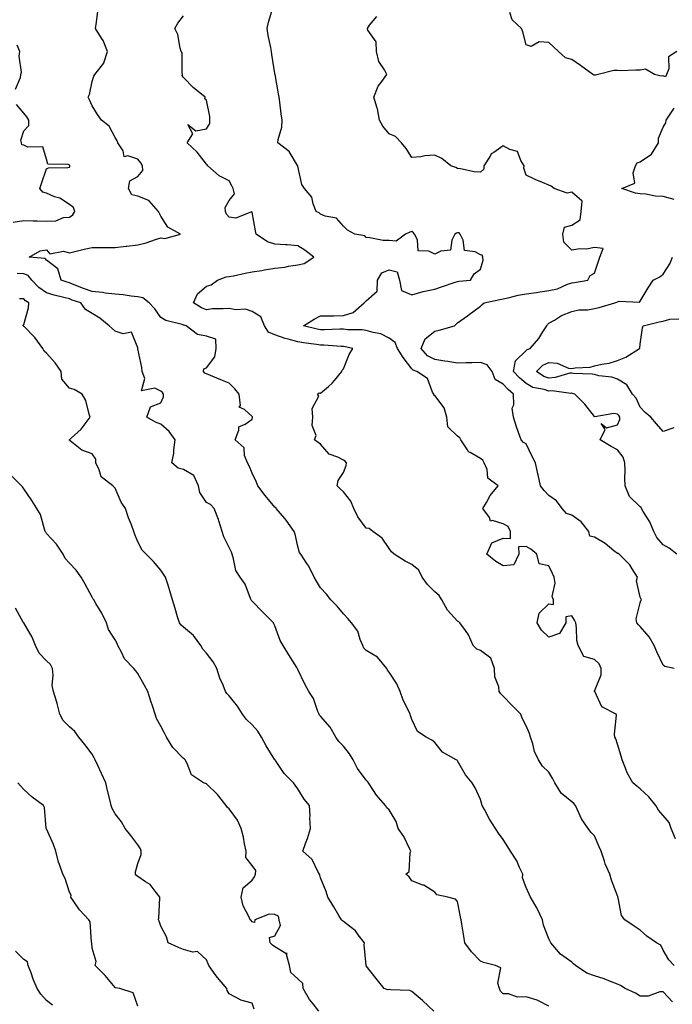
# Model space of a CAD drawing. Units: inches. Extents: x 1042403 to 1043728, y 7205498 to 7208138.
# Drawn here: x 1042946 to 1043232, y 7206405 to 7206836 of the extents above; entities that cross this region are included whole.
import ezdxf

# ---------------------------------------------------------------- set-up
doc = ezdxf.new("R2010")
doc.units = ezdxf.units.IN
doc.header["$MEASUREMENT"] = 0
doc.layers.add('Contour_10427205', color=7, linetype='Continuous', true_color=0x988bd7)

msp = doc.modelspace()

# ---------------------------------------------------------------- linework, layer by layer
at = {"layer": 'Contour_10427205'}
for points in [[(1043232.17, 7206406.04, 2962), (1043228.05, 7206410.49, 2962), (1043226.62, 7206410.49, 2962), (1043221.49, 7206408.48, 2962), (1043218.05, 7206408.48, 2962), (1043215.94, 7206409.81, 2962), (1043211.43, 7206411.92, 2962), (1043209.34, 7206413.21, 2962), (1043208.05, 7206413.85, 2962), (1043205, 7206414.97, 2962), (1043202.27, 7206416.14, 2962), (1043198.05, 7206417.41, 2962), (1043194.71, 7206418.58, 2962), (1043189.63, 7206421.92, 2962), (1043188.81, 7206422.68, 2962), (1043188.05, 7206423.42, 2962), (1043183.09, 7206426.96, 2962), (1043178.89, 7206431.92, 2962), (1043178.58, 7206432.45, 2962), (1043178.05, 7206433.56, 2962), (1043175.71, 7206439.58, 2962), (1043175.3, 7206441.92, 2962), (1043172.97, 7206446.84, 2962), (1043172.72, 7206447.25, 2962), (1043170.02, 7206451.92, 2962), (1043169.34, 7206453.21, 2962), (1043168.05, 7206456.08, 2962), (1043166.51, 7206460.38, 2962), (1043166.57, 7206461.92, 2962), (1043165.18, 7206464.79, 2962), (1043163.95, 7206467.82, 2962), (1043161.21, 7206471.92, 2962), (1043160.02, 7206473.89, 2962), (1043158.05, 7206477.12, 2962), (1043155.94, 7206479.81, 2962), (1043154.67, 7206481.92, 2962), (1043152.05, 7206485.92, 2962), (1043149.81, 7206490.16, 2962), (1043148.81, 7206491.92, 2962), (1043148.64, 7206492.51, 2962), (1043148.05, 7206494.54, 2962), (1043145.8, 7206499.67, 2962), (1043144.42, 7206501.92, 2962), (1043141.55, 7206505.42, 2962), (1043138.05, 7206511.57, 2962), (1043137.87, 7206511.74, 2962), (1043137.48, 7206511.92, 2962), (1043131.43, 7206515.3, 2962), (1043128.05, 7206519.58, 2962), (1043126.72, 7206520.59, 2962), (1043124.32, 7206521.92, 2962), (1043120.53, 7206524.4, 2962), (1043118.05, 7206529.67, 2962), (1043117.5, 7206531.37, 2962), (1043117.35, 7206531.92, 2962), (1043116.76, 7206533.21, 2962), (1043114.18, 7206538.05, 2962), (1043112.93, 7206541.92, 2962), (1043111.39, 7206545.26, 2962), (1043108.05, 7206550.32, 2962), (1043107.33, 7206551.2, 2962), (1043107.07, 7206551.92, 2962), (1043102.95, 7206556.82, 2962), (1043098.05, 7206559.85, 2962), (1043097.01, 7206560.88, 2962), (1043096.53, 7206561.92, 2962), (1043095.35, 7206564.62, 2962), (1043094.38, 7206568.25, 2962), (1043091.53, 7206571.92, 2962), (1043089.96, 7206573.83, 2962), (1043088.05, 7206575.87, 2962), (1043085.37, 7206579.24, 2962), (1043082.6, 7206581.92, 2962), (1043080.61, 7206584.48, 2962), (1043078.05, 7206587.21, 2962), (1043076.23, 7206590.1, 2962), (1043075.22, 7206591.92, 2962), (1043072.89, 7206596.76, 2962), (1043072.11, 7206597.86, 2962), (1043069.38, 7206601.92, 2962), (1043068.87, 7206602.74, 2962), (1043068.05, 7206605.38, 2962), (1043066.88, 7206610.75, 2962), (1043066.47, 7206611.92, 2962), (1043063.01, 7206616.88, 2962), (1043062.35, 7206617.62, 2962), (1043058.64, 7206621.92, 2962), (1043058.46, 7206622.33, 2962), (1043058.05, 7206622.45, 2962), (1043053.73, 7206627.6, 2962), (1043050.53, 7206631.92, 2962), (1043049.89, 7206633.76, 2962), (1043048.05, 7206637.39, 2962), (1043046.78, 7206640.65, 2962), (1043046, 7206641.92, 2962), (1043044.77, 7206645.2, 2962), (1043044.55, 7206648.42, 2962), (1043040.67, 7206651.92, 2962), (1043042.33, 7206656.2, 2962), (1043042.27, 7206657.7, 2962), (1043044.98, 7206658.85, 2962), (1043048.05, 7206661.06, 2962), (1043048.23, 7206661.74, 2962), (1043048.23, 7206661.92, 2962), (1043048.21, 7206662.08, 2962), (1043048.05, 7206662.27, 2962), (1043044.69, 7206665.28, 2962), (1043042.42, 7206666.3, 2962), (1043042.93, 7206667.04, 2962), (1043042.41, 7206671.92, 2962), (1043040.49, 7206674.36, 2962), (1043038.05, 7206676.72, 2962), (1043034.34, 7206678.21, 2962), (1043029.89, 7206680.08, 2962), (1043028.05, 7206680.83, 2962), (1043027.31, 7206681.18, 2962), (1043026.74, 7206681.92, 2962), (1043026.98, 7206682.99, 2962), (1043028.05, 7206683.54, 2962), (1043031.7, 7206688.27, 2962), (1043032.39, 7206691.92, 2962), (1043032.13, 7206696, 2962), (1043028.05, 7206697.35, 2962), (1043024.18, 7206698.05, 2962), (1043019.14, 7206701.92, 2962), (1043018.26, 7206702.13, 2962), (1043018.05, 7206702.23, 2962), (1043017.52, 7206702.45, 2962), (1043010.28, 7206704.15, 2962), (1043008.05, 7206705.59, 2962), (1043005.49, 7206709.36, 2962), (1043003.05, 7206711.92, 2962), (1043000.28, 7206714.15, 2962), (1042998.05, 7206714.63, 2962), (1042995.06, 7206714.91, 2962), (1042991.62, 7206715.49, 2962), (1042988.05, 7206715.79, 2962), (1042983.73, 7206716.24, 2962), (1042982.58, 7206716.45, 2962), (1042978.05, 7206716.84, 2962), (1042974.28, 7206718.15, 2962), (1042970.12, 7206719.85, 2962), (1042968.05, 7206720.63, 2962), (1042967.05, 7206720.92, 2962), (1042964.48, 7206721.92, 2962), (1042962.97, 7206726.84, 2962), (1042958.05, 7206730.63, 2962), (1042957.52, 7206731.39, 2962), (1042950.47, 7206731.92, 2962), (1042955.28, 7206734.69, 2962), (1042958.05, 7206735.08, 2962), (1042959.57, 7206733.44, 2962), (1042965.49, 7206734.48, 2962), (1042968.05, 7206733.8, 2962), (1042970.47, 7206734.34, 2962), (1042974.48, 7206735.49, 2962), (1042978.05, 7206736.18, 2962), (1042982.23, 7206736.1, 2962), (1042983.77, 7206736.2, 2962), (1042988.05, 7206736.12, 2962), (1042992.87, 7206736.74, 2962), (1042993.17, 7206736.8, 2962), (1042998.05, 7206737.35, 2962), (1043001.74, 7206738.23, 2962), (1043005.8, 7206739.67, 2962), (1043008.05, 7206740.32, 2962), (1043009.89, 7206740.08, 2962), (1043016.76, 7206741.92, 2962), (1043011.12, 7206744.99, 2962), (1043008.05, 7206749.89, 2962), (1043007.39, 7206751.26, 2962), (1043007.11, 7206751.92, 2962), (1043002.82, 7206756.69, 2962), (1042998.05, 7206758.58, 2962), (1042995.34, 7206759.21, 2962), (1042993.97, 7206761.92, 2962), (1042994.59, 7206765.38, 2962), (1042998.05, 7206767.25, 2962), (1043000.16, 7206769.81, 2962), (1043000.06, 7206771.92, 2962), (1042999.38, 7206773.25, 2962), (1042998.05, 7206774.87, 2962), (1042993.66, 7206776.31, 2962), (1042992.01, 7206775.88, 2962), (1042991.57, 7206778.4, 2962), (1042989.24, 7206781.92, 2962), (1042988.99, 7206782.86, 2962), (1042988.05, 7206784.34, 2962), (1042985.45, 7206789.32, 2962), (1042982.17, 7206791.92, 2962), (1042980.43, 7206794.3, 2962), (1042978.05, 7206798.13, 2962), (1042976.84, 7206800.71, 2962), (1042976.31, 7206801.92, 2962), (1042976.92, 7206803.05, 2962), (1042978.05, 7206808.81, 2962), (1042978.83, 7206811.14, 2962), (1042979.14, 7206811.92, 2962), (1042983.15, 7206816.82, 2962), (1042983.15, 7206817.02, 2962), (1042984.73, 7206821.92, 2962), (1042982.91, 7206826.78, 2962), (1042982.17, 7206827.8, 2962), (1042979.48, 7206831.92, 2962), (1042979.85, 7206833.72, 2962), (1042980.49, 7206839.48, 2962)], [(1043232.84, 7206421.92, 2961), (1043230.55, 7206424.42, 2961), (1043228.05, 7206428.64, 2961), (1043227, 7206430.87, 2961), (1043225.1, 7206431.92, 2961), (1043220.92, 7206434.79, 2961), (1043218.05, 7206437.35, 2961), (1043215.34, 7206439.21, 2961), (1043211.35, 7206441.92, 2961), (1043209.91, 7206443.78, 2961), (1043208.36, 7206451.61, 2961), (1043208.25, 7206451.92, 2961), (1043208.21, 7206452.08, 2961), (1043208.05, 7206452.49, 2961), (1043205.39, 7206459.26, 2961), (1043204.73, 7206461.92, 2961), (1043202.64, 7206466.51, 2961), (1043202.39, 7206467.58, 2961), (1043200.94, 7206471.92, 2961), (1043200.04, 7206473.91, 2961), (1043198.05, 7206478.68, 2961), (1043196.39, 7206480.26, 2961), (1043195.3, 7206481.92, 2961), (1043192.27, 7206486.14, 2961), (1043191.21, 7206488.76, 2961), (1043189.65, 7206491.92, 2961), (1043188.91, 7206492.78, 2961), (1043188.05, 7206493.52, 2961), (1043183.48, 7206497.35, 2961), (1043180.71, 7206501.92, 2961), (1043179.75, 7206503.62, 2961), (1043178.05, 7206506.53, 2961), (1043175.3, 7206509.17, 2961), (1043173.56, 7206511.92, 2961), (1043171.7, 7206515.57, 2961), (1043171, 7206518.97, 2961), (1043169.98, 7206521.92, 2961), (1043169.55, 7206523.42, 2961), (1043168.05, 7206526.88, 2961), (1043166.29, 7206530.16, 2961), (1043165.78, 7206531.92, 2961), (1043161.9, 7206535.77, 2961), (1043158.05, 7206539.79, 2961), (1043156.96, 7206540.83, 2961), (1043156.27, 7206541.92, 2961), (1043156.12, 7206543.85, 2961), (1043154.42, 7206548.29, 2961), (1043154.28, 7206551.92, 2961), (1043152.62, 7206556.49, 2961), (1043148.05, 7206559.87, 2961), (1043146.47, 7206560.34, 2961), (1043144.85, 7206561.92, 2961), (1043142.85, 7206566.72, 2961), (1043141.47, 7206568.5, 2961), (1043139.05, 7206571.92, 2961), (1043138.54, 7206572.41, 2961), (1043138.05, 7206572.68, 2961), (1043133.62, 7206577.49, 2961), (1043131.17, 7206581.92, 2961), (1043130, 7206583.87, 2961), (1043128.05, 7206585.51, 2961), (1043124.87, 7206588.74, 2961), (1043122.56, 7206591.92, 2961), (1043121.06, 7206594.93, 2961), (1043118.05, 7206597.43, 2961), (1043115.04, 7206598.91, 2961), (1043110.26, 7206601.92, 2961), (1043109.14, 7206603.01, 2961), (1043108.05, 7206604.46, 2961), (1043105.1, 7206608.97, 2961), (1043100.94, 7206611.92, 2961), (1043099.38, 7206613.25, 2961), (1043098.05, 7206613.4, 2961), (1043094.44, 7206618.31, 2961), (1043092.56, 7206621.92, 2961), (1043091.25, 7206625.12, 2961), (1043088.05, 7206629.24, 2961), (1043086.62, 7206630.49, 2961), (1043085.39, 7206631.92, 2961), (1043085.82, 7206634.15, 2961), (1043088.05, 7206637.74, 2961), (1043089.24, 7206640.73, 2961), (1043089.44, 7206641.92, 2961), (1043088.83, 7206642.7, 2961), (1043088.05, 7206643.05, 2961), (1043085.61, 7206644.36, 2961), (1043081.88, 7206645.75, 2961), (1043078.05, 7206650.14, 2961), (1043076.94, 7206650.81, 2961), (1043075.47, 7206651.92, 2961), (1043076.06, 7206653.91, 2961), (1043074.4, 7206658.27, 2961), (1043074.73, 7206661.92, 2961), (1043074.34, 7206665.63, 2961), (1043077.23, 7206671.1, 2961), (1043076.74, 7206671.92, 2961), (1043077.42, 7206672.55, 2961), (1043078.05, 7206672.35, 2961), (1043081.53, 7206675.4, 2961), (1043083.17, 7206676.8, 2961), (1043084.12, 7206677.99, 2961), (1043087.37, 7206681.92, 2961), (1043087.52, 7206682.45, 2961), (1043088.05, 7206683.11, 2961), (1043090.65, 7206689.32, 2961), (1043092.13, 7206691.92, 2961), (1043088.85, 7206692.72, 2961), (1043088.05, 7206692.82, 2961), (1043087.13, 7206692.84, 2961), (1043079.51, 7206693.38, 2961), (1043078.05, 7206693.4, 2961), (1043076.25, 7206693.72, 2961), (1043070.53, 7206694.4, 2961), (1043068.05, 7206694.89, 2961), (1043063.91, 7206696.06, 2961), (1043062.48, 7206696.35, 2961), (1043058.05, 7206697.92, 2961), (1043055.2, 7206699.07, 2961), (1043053.48, 7206701.92, 2961), (1043051.96, 7206705.83, 2961), (1043048.05, 7206708.21, 2961), (1043045.24, 7206709.11, 2961), (1043041.02, 7206708.95, 2961), (1043038.05, 7206709.5, 2961), (1043035.39, 7206709.26, 2961), (1043030.71, 7206709.26, 2961), (1043028.05, 7206708.95, 2961), (1043025.86, 7206709.73, 2961), (1043022.35, 7206711.92, 2961), (1043024.16, 7206715.81, 2961), (1043028.05, 7206719.24, 2961), (1043030.14, 7206719.83, 2961), (1043032.85, 7206721.92, 2961), (1043036.7, 7206723.27, 2961), (1043038.05, 7206723.44, 2961), (1043039.94, 7206723.81, 2961), (1043045.08, 7206724.89, 2961), (1043048.05, 7206725.44, 2961), (1043052.27, 7206726.14, 2961), (1043053.54, 7206726.43, 2961), (1043058.05, 7206727.08, 2961), (1043062.37, 7206727.6, 2961), (1043064.07, 7206727.94, 2961), (1043068.05, 7206728.5, 2961), (1043070.86, 7206729.11, 2961), (1043075.08, 7206731.92, 2961), (1043071.12, 7206734.99, 2961), (1043068.05, 7206736.88, 2961), (1043063.48, 7206737.35, 2961), (1043062.68, 7206737.29, 2961), (1043058.05, 7206737.62, 2961), (1043054.75, 7206738.62, 2961), (1043049.85, 7206741.92, 2961), (1043049.59, 7206743.46, 2961), (1043048.05, 7206751.65, 2961), (1043047.85, 7206751.72, 2961), (1043040.92, 7206749.05, 2961), (1043038.05, 7206749.38, 2961), (1043036.9, 7206750.77, 2961), (1043036.41, 7206751.92, 2961), (1043036.25, 7206753.72, 2961), (1043038.05, 7206756.67, 2961), (1043040.35, 7206759.62, 2961), (1043039.79, 7206761.92, 2961), (1043039.24, 7206763.11, 2961), (1043038.05, 7206765.3, 2961), (1043033.62, 7206767.49, 2961), (1043028.66, 7206771.92, 2961), (1043028.44, 7206772.31, 2961), (1043028.05, 7206772.64, 2961), (1043023.95, 7206777.82, 2961), (1043019.59, 7206781.92, 2961), (1043022.07, 7206785.94, 2961), (1043019.96, 7206790.01, 2961), (1043023.38, 7206787.25, 2961), (1043028.05, 7206788.13, 2961), (1043029.57, 7206790.4, 2961), (1043029.51, 7206791.92, 2961), (1043029.59, 7206793.46, 2961), (1043028.05, 7206800.67, 2961), (1043027.31, 7206801.18, 2961), (1043027.48, 7206801.92, 2961), (1043022.33, 7206806.2, 2961), (1043018.05, 7206810.49, 2961), (1043017.5, 7206811.37, 2961), (1043017.6, 7206811.92, 2961), (1043017.44, 7206812.53, 2961), (1043017.41, 7206821.28, 2961), (1043017.03, 7206821.92, 2961), (1043016.57, 7206823.4, 2961), (1043015.53, 7206829.4, 2961), (1043014.28, 7206831.92, 2961), (1043015.59, 7206834.38, 2961), (1043018.05, 7206837.6, 2961)], [(1043233.54, 7206477.41, 2960), (1043231.6, 7206481.92, 2960), (1043230.67, 7206484.54, 2960), (1043228.05, 7206487.55, 2960), (1043226, 7206489.87, 2960), (1043224.83, 7206491.92, 2960), (1043221.84, 7206495.71, 2960), (1043218.05, 7206499.22, 2960), (1043216.62, 7206500.49, 2960), (1043214.73, 7206501.92, 2960), (1043212.37, 7206506.24, 2960), (1043211.64, 7206508.33, 2960), (1043210.14, 7206511.92, 2960), (1043209.73, 7206513.6, 2960), (1043208.05, 7206518.8, 2960), (1043207.29, 7206521.16, 2960), (1043206.92, 7206521.92, 2960), (1043206.72, 7206523.25, 2960), (1043207.66, 7206531.53, 2960), (1043207.54, 7206531.92, 2960), (1043201.29, 7206535.16, 2960), (1043198.11, 7206541.86, 2960), (1043198.07, 7206541.92, 2960), (1043198.07, 7206541.94, 2960), (1043200.88, 7206549.09, 2960), (1043201, 7206551.92, 2960), (1043200.12, 7206553.99, 2960), (1043198.05, 7206555.87, 2960), (1043193.32, 7206557.19, 2960), (1043190.8, 7206561.92, 2960), (1043190.28, 7206564.15, 2960), (1043190.18, 7206569.79, 2960), (1043189.81, 7206571.92, 2960), (1043189.26, 7206573.13, 2960), (1043188.05, 7206575.01, 2960), (1043185.39, 7206574.58, 2960), (1043185.45, 7206571.92, 2960), (1043182.68, 7206567.29, 2960), (1043178.05, 7206565.67, 2960), (1043174.85, 7206568.72, 2960), (1043172.89, 7206571.92, 2960), (1043173.81, 7206576.16, 2960), (1043178.05, 7206580.2, 2960), (1043180.06, 7206579.91, 2960), (1043180.12, 7206581.92, 2960), (1043179.53, 7206583.4, 2960), (1043180.76, 7206589.21, 2960), (1043180.34, 7206591.92, 2960), (1043179.69, 7206593.56, 2960), (1043178.05, 7206596.86, 2960), (1043173.83, 7206597.7, 2960), (1043172.8, 7206601.92, 2960), (1043170.2, 7206604.07, 2960), (1043168.05, 7206605.36, 2960), (1043164.79, 7206605.18, 2960), (1043164.85, 7206601.92, 2960), (1043162.62, 7206597.35, 2960), (1043158.05, 7206596.86, 2960), (1043154.85, 7206598.72, 2960), (1043150.92, 7206601.92, 2960), (1043153.11, 7206606.86, 2960), (1043158.05, 7206608.97, 2960), (1043161.17, 7206608.8, 2960), (1043161.23, 7206611.92, 2960), (1043160.26, 7206614.13, 2960), (1043158.05, 7206615.22, 2960), (1043153.34, 7206616.63, 2960), (1043152.52, 7206616.39, 2960), (1043152, 7206617.97, 2960), (1043149.09, 7206621.92, 2960), (1043150.65, 7206624.52, 2960), (1043152.33, 7206627.64, 2960), (1043155.8, 7206631.92, 2960), (1043151.29, 7206635.16, 2960), (1043150.94, 7206639.03, 2960), (1043149.75, 7206641.92, 2960), (1043149.18, 7206643.05, 2960), (1043148.05, 7206643.76, 2960), (1043143.54, 7206646.43, 2960), (1043142.82, 7206646.69, 2960), (1043142.39, 7206647.58, 2960), (1043139.46, 7206651.92, 2960), (1043139.05, 7206652.92, 2960), (1043138.05, 7206653.56, 2960), (1043133.85, 7206657.72, 2960), (1043133.32, 7206661.92, 2960), (1043132.17, 7206666.04, 2960), (1043128.05, 7206671.39, 2960), (1043127.7, 7206671.57, 2960), (1043127.64, 7206671.92, 2960), (1043127.13, 7206672.84, 2960), (1043124.92, 7206678.8, 2960), (1043120.2, 7206681.92, 2960), (1043118.56, 7206682.43, 2960), (1043118.05, 7206683.07, 2960), (1043114.18, 7206688.05, 2960), (1043111.74, 7206691.92, 2960), (1043110.71, 7206694.58, 2960), (1043108.05, 7206696.47, 2960), (1043104.44, 7206698.31, 2960), (1043101.08, 7206698.89, 2960), (1043098.05, 7206699.87, 2960), (1043096.27, 7206700.14, 2960), (1043089.79, 7206700.18, 2960), (1043088.05, 7206700.38, 2960), (1043086.55, 7206700.42, 2960), (1043079.85, 7206700.12, 2960), (1043078.05, 7206700.16, 2960), (1043076.55, 7206700.42, 2960), (1043070.59, 7206701.92, 2960), (1043075.24, 7206704.73, 2960), (1043078.05, 7206706.2, 2960), (1043082.44, 7206706.31, 2960), (1043083.79, 7206706.18, 2960), (1043088.05, 7206706.33, 2960), (1043092.29, 7206707.68, 2960), (1043097.15, 7206711.92, 2960), (1043097.54, 7206712.43, 2960), (1043098.05, 7206712.78, 2960), (1043102.89, 7206717.08, 2960), (1043103.05, 7206721.92, 2960), (1043104.87, 7206725.1, 2960), (1043108.05, 7206726.45, 2960), (1043111.59, 7206725.46, 2960), (1043112.56, 7206721.92, 2960), (1043113.52, 7206717.39, 2960), (1043118.05, 7206715.47, 2960), (1043123.05, 7206716.92, 2960), (1043128.05, 7206717.88, 2960), (1043131.04, 7206718.93, 2960), (1043137.05, 7206720.92, 2960), (1043138.05, 7206721.28, 2960), (1043138.6, 7206721.37, 2960), (1043143.77, 7206721.92, 2960), (1043145.34, 7206724.63, 2960), (1043148.05, 7206726.71, 2960), (1043149.32, 7206730.65, 2960), (1043149.09, 7206731.92, 2960), (1043148.87, 7206732.74, 2960), (1043148.05, 7206732.96, 2960), (1043145.76, 7206734.21, 2960), (1043141.04, 7206734.91, 2960), (1043140.55, 7206739.42, 2960), (1043139.26, 7206741.92, 2960), (1043138.77, 7206742.64, 2960), (1043138.05, 7206742.53, 2960), (1043137.52, 7206742.45, 2960), (1043136.86, 7206741.92, 2960), (1043135.49, 7206739.36, 2960), (1043135, 7206734.97, 2960), (1043130.73, 7206734.6, 2960), (1043128.05, 7206733.23, 2960), (1043125.45, 7206734.52, 2960), (1043120.78, 7206734.65, 2960), (1043120.51, 7206739.46, 2960), (1043119.22, 7206741.92, 2960), (1043118.73, 7206742.6, 2960), (1043118.05, 7206743.21, 2960), (1043117.11, 7206742.86, 2960), (1043115.18, 7206741.92, 2960), (1043111.1, 7206738.87, 2960), (1043108.05, 7206739.19, 2960), (1043105.41, 7206739.28, 2960), (1043099.57, 7206740.4, 2960), (1043098.05, 7206740.47, 2960), (1043097.42, 7206741.3, 2960), (1043093.07, 7206741.92, 2960), (1043089.91, 7206743.78, 2960), (1043088.05, 7206745.46, 2960), (1043085.1, 7206748.97, 2960), (1043080.06, 7206749.91, 2960), (1043078.05, 7206750.81, 2960), (1043077.41, 7206751.28, 2960), (1043076.06, 7206751.92, 2960), (1043074.75, 7206755.22, 2960), (1043074.24, 7206758.11, 2960), (1043070.98, 7206761.92, 2960), (1043069.85, 7206763.72, 2960), (1043068.05, 7206771.74, 2960), (1043068.03, 7206771.9, 2960), (1043068.03, 7206771.92, 2960), (1043067.99, 7206771.98, 2960), (1043064.32, 7206778.19, 2960), (1043059.4, 7206781.92, 2960), (1043059.48, 7206783.35, 2960), (1043061.12, 7206788.85, 2960), (1043061.23, 7206791.92, 2960), (1043060.82, 7206794.69, 2960), (1043060.28, 7206799.69, 2960), (1043059.96, 7206801.92, 2960), (1043059.59, 7206803.46, 2960), (1043058.13, 7206811.84, 2960), (1043058.11, 7206811.92, 2960), (1043058.09, 7206811.96, 2960), (1043058.05, 7206812.31, 2960), (1043056.78, 7206820.65, 2960), (1043056.59, 7206821.92, 2960), (1043056.29, 7206823.68, 2960), (1043055.1, 7206828.97, 2960), (1043054.67, 7206831.92, 2960), (1043055.22, 7206834.75, 2960), (1043057.13, 7206841, 2960)], [(1043232.89, 7206551.92, 2959), (1043228.87, 7206552.74, 2959), (1043228.05, 7206553.4, 2959), (1043225.28, 7206559.15, 2959), (1043224.09, 7206561.92, 2959), (1043221.96, 7206565.83, 2959), (1043218.05, 7206570.36, 2959), (1043217.21, 7206571.08, 2959), (1043216.49, 7206571.92, 2959), (1043216.25, 7206573.72, 2959), (1043218.05, 7206580.71, 2959), (1043218.3, 7206581.67, 2959), (1043218.58, 7206581.92, 2959), (1043218.38, 7206582.25, 2959), (1043218.05, 7206583.07, 2959), (1043216.45, 7206590.32, 2959), (1043216.78, 7206591.92, 2959), (1043214.44, 7206595.53, 2959), (1043213.42, 7206597.29, 2959), (1043208.77, 7206601.92, 2959), (1043208.32, 7206602.19, 2959), (1043208.05, 7206602.25, 2959), (1043206.51, 7206603.46, 2959), (1043202.7, 7206606.57, 2959), (1043198.05, 7206609.46, 2959), (1043195.96, 7206609.83, 2959), (1043195.53, 7206611.92, 2959), (1043192.21, 7206616.08, 2959), (1043188.05, 7206619.05, 2959), (1043185.82, 7206619.69, 2959), (1043183.87, 7206621.92, 2959), (1043181.43, 7206625.3, 2959), (1043178.05, 7206627.6, 2959), (1043175.9, 7206629.77, 2959), (1043174.32, 7206631.92, 2959), (1043173.3, 7206636.67, 2959), (1043173.21, 7206637.08, 2959), (1043172.19, 7206641.92, 2959), (1043170.76, 7206644.63, 2959), (1043168.05, 7206650.24, 2959), (1043166.88, 7206650.75, 2959), (1043165.92, 7206651.92, 2959), (1043164.79, 7206655.18, 2959), (1043163.83, 7206657.7, 2959), (1043162.52, 7206661.92, 2959), (1043162.01, 7206665.88, 2959), (1043162.7, 7206667.27, 2959), (1043162.52, 7206671.92, 2959), (1043160.16, 7206674.03, 2959), (1043158.05, 7206676.3, 2959), (1043154.57, 7206678.44, 2959), (1043153.26, 7206681.92, 2959), (1043150.96, 7206684.83, 2959), (1043148.05, 7206685.81, 2959), (1043144.26, 7206685.71, 2959), (1043141.8, 7206685.67, 2959), (1043138.05, 7206685.59, 2959), (1043133.73, 7206686.24, 2959), (1043132.54, 7206686.41, 2959), (1043128.05, 7206687.08, 2959), (1043124.87, 7206688.74, 2959), (1043122.13, 7206691.92, 2959), (1043123.83, 7206696.14, 2959), (1043128.05, 7206699.56, 2959), (1043129.92, 7206700.05, 2959), (1043136.66, 7206701.92, 2959), (1043137.42, 7206702.55, 2959), (1043138.05, 7206703.15, 2959), (1043142.35, 7206706.22, 2959), (1043143.17, 7206706.8, 2959), (1043148.05, 7206710.51, 2959), (1043148.83, 7206711.14, 2959), (1043149.71, 7206711.92, 2959), (1043156.51, 7206713.46, 2959), (1043158.05, 7206713.7, 2959), (1043160.26, 7206714.13, 2959), (1043164.65, 7206715.32, 2959), (1043168.05, 7206715.87, 2959), (1043172.66, 7206716.53, 2959), (1043173.32, 7206716.65, 2959), (1043178.05, 7206717.29, 2959), (1043181.84, 7206718.13, 2959), (1043186.19, 7206720.06, 2959), (1043188.05, 7206720.65, 2959), (1043189.2, 7206720.77, 2959), (1043195.12, 7206721.92, 2959), (1043196.12, 7206723.85, 2959), (1043198.05, 7206724.89, 2959), (1043199.75, 7206730.22, 2959), (1043200.39, 7206731.92, 2959), (1043201.82, 7206735.69, 2959), (1043198.05, 7206736.22, 2959), (1043194.53, 7206735.44, 2959), (1043191.64, 7206735.51, 2959), (1043188.05, 7206734.99, 2959), (1043184.59, 7206738.46, 2959), (1043184.09, 7206741.92, 2959), (1043184.92, 7206745.05, 2959), (1043188.05, 7206745.88, 2959), (1043191.72, 7206748.25, 2959), (1043192.17, 7206751.92, 2959), (1043192.58, 7206756.45, 2959), (1043188.05, 7206760.32, 2959), (1043186, 7206759.87, 2959), (1043180.28, 7206761.92, 2959), (1043179.07, 7206762.94, 2959), (1043178.05, 7206763.5, 2959), (1043175.3, 7206764.67, 2959), (1043172.05, 7206765.92, 2959), (1043168.05, 7206767.84, 2959), (1043167.01, 7206770.88, 2959), (1043167.21, 7206771.92, 2959), (1043165.71, 7206774.26, 2959), (1043164.24, 7206778.11, 2959), (1043161, 7206778.97, 2959), (1043158.05, 7206780.61, 2959), (1043153.89, 7206777.76, 2959), (1043152.78, 7206777.19, 2959), (1043152.31, 7206776.18, 2959), (1043149.55, 7206771.92, 2959), (1043149.53, 7206770.44, 2959), (1043148.05, 7206769.11, 2959), (1043145.35, 7206769.22, 2959), (1043139.32, 7206770.65, 2959), (1043138.05, 7206770.73, 2959), (1043137.23, 7206771.1, 2959), (1043135.16, 7206771.92, 2959), (1043131.21, 7206775.08, 2959), (1043128.05, 7206776.55, 2959), (1043123.77, 7206776.2, 2959), (1043122.01, 7206775.88, 2959), (1043118.05, 7206775.49, 2959), (1043115.61, 7206779.48, 2959), (1043113.52, 7206781.92, 2959), (1043110.84, 7206784.71, 2959), (1043108.05, 7206785.87, 2959), (1043105.34, 7206789.21, 2959), (1043103.91, 7206791.92, 2959), (1043102.95, 7206796.82, 2959), (1043102.82, 7206797.15, 2959), (1043101.43, 7206801.92, 2959), (1043103.26, 7206806.71, 2959), (1043104.87, 7206808.74, 2959), (1043107.07, 7206811.92, 2959), (1043106.1, 7206813.87, 2959), (1043103.64, 7206817.51, 2959), (1043102.54, 7206821.92, 2959), (1043102.33, 7206826.2, 2959), (1043098.69, 7206831.28, 2959), (1043098.56, 7206831.92, 2959), (1043099.53, 7206833.4, 2959), (1043102.74, 7206837.23, 2959)], [(1043234.1, 7206821.92, 2958), (1043230.35, 7206819.62, 2958), (1043230.53, 7206814.4, 2958), (1043229.61, 7206811.92, 2958), (1043229.14, 7206810.83, 2958), (1043228.05, 7206811.31, 2958), (1043227.25, 7206811.12, 2958), (1043224.28, 7206811.92, 2958), (1043220.37, 7206814.24, 2958), (1043218.05, 7206813.76, 2958), (1043216.16, 7206813.81, 2958), (1043209.61, 7206813.48, 2958), (1043208.05, 7206813.56, 2958), (1043206.41, 7206813.56, 2958), (1043199.63, 7206811.92, 2958), (1043198.44, 7206811.53, 2958), (1043198.05, 7206811.51, 2958), (1043197.76, 7206811.63, 2958), (1043197.33, 7206811.92, 2958), (1043191.92, 7206815.79, 2958), (1043188.05, 7206818.46, 2958), (1043185.32, 7206819.19, 2958), (1043182.31, 7206821.92, 2958), (1043180.04, 7206823.91, 2958), (1043178.05, 7206825.9, 2958), (1043173.79, 7206826.18, 2958), (1043170.26, 7206824.13, 2958), (1043168.05, 7206824.83, 2958), (1043166.62, 7206830.49, 2958), (1043165.98, 7206831.92, 2958), (1043161.96, 7206835.83, 2958), (1043160.96, 7206839.01, 2958)], [(1042944.46, 7206805.51, 2963), (1042946.7, 7206810.57, 2963), (1042946.74, 7206811.92, 2963), (1042947.03, 7206812.94, 2963), (1042946.02, 7206819.89, 2963), (1042946.31, 7206821.92, 2963), (1042945.24, 7206824.73, 2963)], [(1042943.44, 7206747.31, 2963), (1042948.05, 7206747.92, 2963), (1042952.15, 7206747.82, 2963), (1042953.89, 7206747.76, 2963), (1042958.05, 7206747.66, 2963), (1042962.17, 7206747.8, 2963), (1042965.41, 7206749.28, 2963), (1042968.05, 7206749.5, 2963), (1042969.59, 7206750.38, 2963), (1042970.51, 7206751.92, 2963), (1042969.81, 7206753.68, 2963), (1042968.05, 7206754.95, 2963), (1042963.89, 7206757.76, 2963), (1042961.57, 7206758.4, 2963), (1042958.05, 7206759.87, 2963), (1042956.49, 7206760.36, 2963), (1042955.06, 7206761.92, 2963), (1042955.86, 7206764.11, 2963), (1042958.05, 7206770.63, 2963), (1042958.91, 7206771.06, 2963), (1042967.31, 7206771.18, 2963), (1042968.05, 7206771.37, 2963), (1042968.3, 7206771.67, 2963), (1042968.32, 7206771.92, 2963), (1042968.26, 7206772.13, 2963), (1042968.05, 7206772.23, 2963), (1042967.5, 7206772.47, 2963), (1042958.69, 7206772.56, 2963), (1042958.05, 7206774.77, 2963), (1042956.39, 7206780.26, 2963), (1042949.85, 7206780.12, 2963), (1042948.05, 7206780.88, 2963), (1042947.27, 7206781.14, 2963), (1042947.07, 7206781.92, 2963), (1042946.78, 7206783.19, 2963), (1042948.05, 7206787.21, 2963), (1042950.37, 7206789.6, 2963), (1042950.28, 7206791.92, 2963), (1042949.42, 7206793.29, 2963), (1042948.05, 7206794.89, 2963), (1042944.92, 7206798.8, 2963)], [(1043232.87, 7206757.1, 2958), (1043228.05, 7206758.48, 2958), (1043224.77, 7206758.64, 2958), (1043220.45, 7206759.52, 2958), (1043218.05, 7206759.67, 2958), (1043216.02, 7206759.89, 2958), (1043210.02, 7206761.92, 2958), (1043215.65, 7206764.32, 2958), (1043214.92, 7206768.8, 2958), (1043215.98, 7206771.92, 2958), (1043216.72, 7206773.25, 2958), (1043218.05, 7206773.6, 2958), (1043222.97, 7206777, 2958), (1043226, 7206781.92, 2958), (1043226.02, 7206783.95, 2958), (1043228.05, 7206788.8, 2958), (1043229.2, 7206790.77, 2958), (1043229.46, 7206791.92, 2958), (1043232.01, 7206795.88, 2958), (1043232.85, 7206797.12, 2958)], [(1043234.07, 7206601.92, 2958), (1043230.78, 7206604.65, 2958), (1043228.05, 7206606.04, 2958), (1043225.35, 7206609.22, 2958), (1043224.01, 7206611.92, 2958), (1043222.23, 7206616.1, 2958), (1043219.32, 7206620.65, 2958), (1043218.6, 7206621.92, 2958), (1043218.44, 7206622.31, 2958), (1043218.05, 7206622.6, 2958), (1043213.28, 7206627.15, 2958), (1043211.43, 7206631.92, 2958), (1043211.33, 7206635.2, 2958), (1043211.41, 7206638.56, 2958), (1043211.31, 7206641.92, 2958), (1043210.51, 7206644.38, 2958), (1043208.05, 7206647.62, 2958), (1043205.24, 7206649.11, 2958), (1043200.51, 7206651.92, 2958), (1043202.66, 7206656.53, 2958), (1043200.9, 7206659.07, 2958), (1043203.3, 7206657.17, 2958), (1043208.05, 7206658.48, 2958), (1043209.09, 7206660.88, 2958), (1043209.1, 7206661.92, 2958), (1043208.71, 7206662.58, 2958), (1043208.05, 7206663.27, 2958), (1043206.43, 7206663.54, 2958), (1043198.21, 7206662.08, 2958), (1043198.05, 7206662.15, 2958), (1043193.73, 7206667.6, 2958), (1043189.42, 7206671.92, 2958), (1043188.4, 7206672.27, 2958), (1043188.05, 7206672.35, 2958), (1043187.66, 7206672.31, 2958), (1043179.5, 7206673.37, 2958), (1043178.05, 7206673.27, 2958), (1043176, 7206673.97, 2958), (1043171.06, 7206674.93, 2958), (1043168.05, 7206676.57, 2958), (1043165.24, 7206679.11, 2958), (1043162.58, 7206681.92, 2958), (1043163.4, 7206686.57, 2958), (1043168.05, 7206691.12, 2958), (1043168.46, 7206691.51, 2958), (1043169.89, 7206691.92, 2958), (1043173.6, 7206696.37, 2958), (1043175.37, 7206699.24, 2958), (1043177.13, 7206701.92, 2958), (1043177.5, 7206702.47, 2958), (1043178.05, 7206702.97, 2958), (1043180.55, 7206704.42, 2958), (1043183.56, 7206706.41, 2958), (1043188.05, 7206708.09, 2958), (1043191.12, 7206708.85, 2958), (1043195.06, 7206708.93, 2958), (1043198.05, 7206709.44, 2958), (1043200, 7206709.97, 2958), (1043206.9, 7206711.92, 2958), (1043207.78, 7206712.19, 2958), (1043208.05, 7206712.43, 2958), (1043208.83, 7206712.7, 2958), (1043217.76, 7206712.21, 2958), (1043218.05, 7206712.62, 2958), (1043221.49, 7206718.48, 2958), (1043223.73, 7206721.92, 2958), (1043226.62, 7206723.35, 2958), (1043228.05, 7206724.54, 2958), (1043230.96, 7206729.01, 2958), (1043232.21, 7206731.92, 2958)], [(1043178.05, 7206404.21, 2963), (1043173.48, 7206406.49, 2963), (1043172.95, 7206406.82, 2963), (1043168.05, 7206408.19, 2963), (1043164.24, 7206408.11, 2963), (1043160.39, 7206409.58, 2963), (1043158.05, 7206409.48, 2963), (1043156.9, 7206410.77, 2963), (1043156.45, 7206411.92, 2963), (1043155.71, 7206414.26, 2963), (1043157, 7206420.87, 2963), (1043154.71, 7206421.92, 2963), (1043149.44, 7206423.31, 2963), (1043148.05, 7206423.78, 2963), (1043144.09, 7206427.96, 2963), (1043141.25, 7206431.92, 2963), (1043140.86, 7206434.73, 2963), (1043139.92, 7206440.05, 2963), (1043139.65, 7206441.92, 2963), (1043139.32, 7206443.19, 2963), (1043138.05, 7206449.89, 2963), (1043137.15, 7206451.02, 2963), (1043133.73, 7206451.92, 2963), (1043128.99, 7206452.86, 2963), (1043128.05, 7206454.01, 2963), (1043123.21, 7206457.08, 2963), (1043122.82, 7206457.15, 2963), (1043118.05, 7206458.99, 2963), (1043116.92, 7206460.79, 2963), (1043115.45, 7206461.92, 2963), (1043116.82, 7206463.15, 2963), (1043117.35, 7206471.22, 2963), (1043117.62, 7206471.92, 2963), (1043117.13, 7206472.84, 2963), (1043114.59, 7206478.46, 2963), (1043112.01, 7206481.92, 2963), (1043111.12, 7206484.99, 2963), (1043108.05, 7206490.12, 2963), (1043107.05, 7206490.92, 2963), (1043106.55, 7206491.92, 2963), (1043102.6, 7206496.47, 2963), (1043100.96, 7206499.01, 2963), (1043098.99, 7206501.92, 2963), (1043098.58, 7206502.45, 2963), (1043098.05, 7206503.01, 2963), (1043094.28, 7206508.15, 2963), (1043092.37, 7206511.92, 2963), (1043090.78, 7206514.65, 2963), (1043088.05, 7206517.9, 2963), (1043086.06, 7206519.93, 2963), (1043084.73, 7206521.92, 2963), (1043082.33, 7206526.2, 2963), (1043078.05, 7206531.06, 2963), (1043077.64, 7206531.51, 2963), (1043077.39, 7206531.92, 2963), (1043076.86, 7206533.11, 2963), (1043074.94, 7206538.81, 2963), (1043072.85, 7206541.92, 2963), (1043071.21, 7206545.08, 2963), (1043068.05, 7206551.53, 2963), (1043067.93, 7206551.8, 2963), (1043067.87, 7206551.92, 2963), (1043067.6, 7206552.37, 2963), (1043064.09, 7206557.96, 2963), (1043061.64, 7206561.92, 2963), (1043060.34, 7206564.21, 2963), (1043058.05, 7206570.61, 2963), (1043057.66, 7206571.53, 2963), (1043057.41, 7206571.92, 2963), (1043052.76, 7206576.63, 2963), (1043048.05, 7206581.45, 2963), (1043047.84, 7206581.71, 2963), (1043047.68, 7206581.92, 2963), (1043047.35, 7206582.62, 2963), (1043045.02, 7206588.89, 2963), (1043042.82, 7206591.92, 2963), (1043040.96, 7206594.83, 2963), (1043040, 7206599.97, 2963), (1043039.3, 7206601.92, 2963), (1043038.99, 7206602.86, 2963), (1043038.05, 7206604.81, 2963), (1043035.63, 7206609.5, 2963), (1043034.92, 7206611.92, 2963), (1043033.48, 7206616.49, 2963), (1043033.3, 7206617.17, 2963), (1043031.53, 7206621.92, 2963), (1043029.85, 7206623.72, 2963), (1043028.05, 7206624.62, 2963), (1043025.14, 7206629.01, 2963), (1043024.55, 7206631.92, 2963), (1043022.5, 7206636.37, 2963), (1043018.05, 7206638.97, 2963), (1043015.69, 7206639.56, 2963), (1043012.99, 7206641.92, 2963), (1043013.75, 7206646.22, 2963), (1043013.79, 7206647.66, 2963), (1043014.38, 7206651.92, 2963), (1043011.78, 7206655.65, 2963), (1043008.05, 7206658.85, 2963), (1043005.78, 7206659.65, 2963), (1043002, 7206661.92, 2963), (1043003.58, 7206666.39, 2963), (1043008.05, 7206668.21, 2963), (1043009.22, 7206670.75, 2963), (1043009.26, 7206671.92, 2963), (1043008.83, 7206672.7, 2963), (1043008.05, 7206673.25, 2963), (1043005.41, 7206674.56, 2963), (1042999.57, 7206673.44, 2963), (1043001.17, 7206678.8, 2963), (1042999.92, 7206681.92, 2963), (1042999.73, 7206683.6, 2963), (1042998.09, 7206691.88, 2963), (1042998.07, 7206691.92, 2963), (1042998.07, 7206691.94, 2963), (1042998.05, 7206692.21, 2963), (1042995.26, 7206699.13, 2963), (1042991.55, 7206698.42, 2963), (1042988.05, 7206699.56, 2963), (1042986.78, 7206700.65, 2963), (1042985.55, 7206701.92, 2963), (1042981.37, 7206705.24, 2963), (1042978.05, 7206707.27, 2963), (1042975.16, 7206709.03, 2963), (1042973.09, 7206711.92, 2963), (1042969.28, 7206713.15, 2963), (1042968.05, 7206713.62, 2963), (1042965.69, 7206714.28, 2963), (1042961.37, 7206715.24, 2963), (1042958.05, 7206716.35, 2963), (1042954.73, 7206718.6, 2963), (1042951.59, 7206721.92, 2963), (1042949.98, 7206723.85, 2963), (1042948.05, 7206724.63, 2963), (1042945.2, 7206724.77, 2963)], [(1043127.62, 7206401.92, 2964), (1043122.7, 7206406.57, 2964), (1043118.05, 7206410.61, 2964), (1043117.11, 7206410.98, 2964), (1043108.69, 7206411.28, 2964), (1043108.05, 7206411.41, 2964), (1043107.5, 7206411.37, 2964), (1043105.88, 7206411.92, 2964), (1043102.44, 7206416.31, 2964), (1043098.05, 7206421.74, 2964), (1043097.99, 7206421.86, 2964), (1043097.97, 7206421.92, 2964), (1043097.97, 7206422, 2964), (1043097.17, 7206431.04, 2964), (1043097.25, 7206431.92, 2964), (1043094.57, 7206435.4, 2964), (1043093.32, 7206437.19, 2964), (1043091.45, 7206438.52, 2964), (1043088.05, 7206441.18, 2964), (1043087.62, 7206441.49, 2964), (1043087.29, 7206441.92, 2964), (1043086.12, 7206443.85, 2964), (1043083.81, 7206447.68, 2964), (1043081.21, 7206451.92, 2964), (1043080.49, 7206454.36, 2964), (1043078.05, 7206460.26, 2964), (1043077.68, 7206461.55, 2964), (1043077.54, 7206461.92, 2964), (1043076.82, 7206463.15, 2964), (1043074.44, 7206468.31, 2964), (1043070.28, 7206471.92, 2964), (1043071.47, 7206475.34, 2964), (1043072.37, 7206477.6, 2964), (1043073.66, 7206481.92, 2964), (1043073.42, 7206486.55, 2964), (1043073.52, 7206487.39, 2964), (1043073.21, 7206491.92, 2964), (1043070.86, 7206494.73, 2964), (1043068.05, 7206499.26, 2964), (1043067, 7206500.87, 2964), (1043066.17, 7206501.92, 2964), (1043062.15, 7206506.02, 2964), (1043058.25, 7206511.72, 2964), (1043058.11, 7206511.92, 2964), (1043058.09, 7206511.96, 2964), (1043058.05, 7206512, 2964), (1043054.24, 7206518.11, 2964), (1043052.25, 7206521.92, 2964), (1043050.59, 7206524.46, 2964), (1043048.05, 7206527.27, 2964), (1043045.67, 7206529.54, 2964), (1043043.91, 7206531.92, 2964), (1043041.62, 7206535.49, 2964), (1043038.05, 7206539.99, 2964), (1043037.07, 7206540.94, 2964), (1043036.45, 7206541.92, 2964), (1043035.35, 7206544.62, 2964), (1043033.87, 7206547.74, 2964), (1043032.58, 7206551.92, 2964), (1043031.04, 7206554.91, 2964), (1043028.05, 7206558.66, 2964), (1043026.47, 7206560.34, 2964), (1043025.59, 7206561.92, 2964), (1043022.44, 7206566.31, 2964), (1043018.05, 7206570.01, 2964), (1043017.03, 7206570.9, 2964), (1043016.25, 7206571.92, 2964), (1043015.43, 7206574.54, 2964), (1043014.38, 7206578.25, 2964), (1043013.17, 7206581.92, 2964), (1043012.01, 7206585.88, 2964), (1043011.1, 7206588.87, 2964), (1043010.18, 7206591.92, 2964), (1043009.34, 7206593.21, 2964), (1043008.05, 7206594.97, 2964), (1043004.91, 7206598.78, 2964), (1043001.66, 7206601.92, 2964), (1042999.87, 7206603.74, 2964), (1042998.05, 7206607.33, 2964), (1042996.72, 7206610.59, 2964), (1042996.25, 7206611.92, 2964), (1042995.2, 7206614.77, 2964), (1042994.01, 7206617.88, 2964), (1042992.58, 7206621.92, 2964), (1042990.8, 7206624.67, 2964), (1042988.05, 7206630.81, 2964), (1042987.5, 7206631.37, 2964), (1042987.03, 7206631.92, 2964), (1042981.98, 7206635.85, 2964), (1042981.14, 7206638.83, 2964), (1042979.59, 7206641.92, 2964), (1042979.65, 7206643.52, 2964), (1042978.05, 7206645.9, 2964), (1042973.54, 7206647.41, 2964), (1042968.44, 7206651.53, 2964), (1042968.05, 7206651.8, 2964), (1042968.03, 7206651.9, 2964), (1042968.01, 7206651.92, 2964), (1042968.01, 7206651.96, 2964), (1042968.05, 7206652, 2964), (1042968.83, 7206652.7, 2964), (1042973.28, 7206656.69, 2964), (1042974.53, 7206658.4, 2964), (1042977.23, 7206661.92, 2964), (1042976.74, 7206663.23, 2964), (1042975.3, 7206669.17, 2964), (1042973.64, 7206671.92, 2964), (1042970.16, 7206674.03, 2964), (1042968.05, 7206674.65, 2964), (1042964.69, 7206678.56, 2964), (1042964.46, 7206681.92, 2964), (1042961.88, 7206685.75, 2964), (1042958.05, 7206689.89, 2964), (1042956.96, 7206690.83, 2964), (1042956.47, 7206691.92, 2964), (1042952.91, 7206696.78, 2964), (1042948.05, 7206701.72, 2964), (1042947.91, 7206701.78, 2964), (1042947.85, 7206701.92, 2964), (1042947.8, 7206702.17, 2964), (1042948.05, 7206702.53, 2964), (1042950.16, 7206709.81, 2964), (1042950.3, 7206711.92, 2964), (1042948.89, 7206712.76, 2964), (1042948.05, 7206713.68, 2964), (1042946.27, 7206713.7, 2964)], [(1043232.7, 7206657.27, 2957), (1043228.05, 7206655.65, 2957), (1043225.14, 7206659.01, 2957), (1043222.68, 7206661.92, 2957), (1043220.14, 7206664.01, 2957), (1043218.05, 7206666.31, 2957), (1043216.33, 7206670.2, 2957), (1043214.59, 7206671.92, 2957), (1043212.15, 7206676.02, 2957), (1043208.05, 7206678.48, 2957), (1043205.57, 7206679.44, 2957), (1043199.92, 7206680.05, 2957), (1043198.05, 7206680.53, 2957), (1043196.92, 7206680.79, 2957), (1043188.89, 7206681.08, 2957), (1043188.05, 7206681.22, 2957), (1043187.27, 7206681.14, 2957), (1043180.76, 7206679.21, 2957), (1043178.05, 7206679.01, 2957), (1043175.88, 7206679.75, 2957), (1043172.56, 7206681.92, 2957), (1043175.35, 7206684.62, 2957), (1043178.05, 7206685.88, 2957), (1043181.72, 7206685.59, 2957), (1043186.57, 7206683.4, 2957), (1043188.05, 7206683.15, 2957), (1043189.57, 7206683.44, 2957), (1043196.14, 7206683.83, 2957), (1043198.05, 7206684.32, 2957), (1043201.19, 7206685.06, 2957), (1043204.38, 7206685.59, 2957), (1043208.05, 7206686.65, 2957), (1043211.8, 7206688.17, 2957), (1043217.72, 7206691.92, 2957), (1043217.8, 7206692.17, 2957), (1043218.05, 7206693.8, 2957), (1043219.03, 7206700.94, 2957), (1043219.36, 7206701.92, 2957), (1043226.39, 7206703.58, 2957), (1043228.05, 7206703.91, 2957), (1043230.96, 7206704.83, 2957), (1043235, 7206704.97, 2957)], [(1043077.23, 7206401.92, 2965), (1043074.77, 7206405.2, 2965), (1043073.26, 7206407.13, 2965), (1043070.39, 7206411.92, 2965), (1043070.24, 7206414.11, 2965), (1043068.05, 7206416.16, 2965), (1043065.06, 7206418.93, 2965), (1043064.38, 7206421.92, 2965), (1043063.15, 7206426.82, 2965), (1043063.38, 7206427.25, 2965), (1043062.84, 7206427.13, 2965), (1043058.05, 7206430.05, 2965), (1043056.98, 7206430.85, 2965), (1043055.94, 7206431.92, 2965), (1043055.75, 7206434.22, 2965), (1043058.05, 7206434.97, 2965), (1043060.53, 7206439.44, 2965), (1043059.92, 7206441.92, 2965), (1043059.69, 7206443.56, 2965), (1043058.05, 7206444.24, 2965), (1043055.51, 7206444.46, 2965), (1043049.32, 7206441.92, 2965), (1043049.14, 7206440.83, 2965), (1043048.05, 7206441.12, 2965), (1043047.72, 7206441.59, 2965), (1043047.29, 7206441.92, 2965), (1043046.82, 7206443.15, 2965), (1043044.22, 7206448.09, 2965), (1043043.32, 7206451.92, 2965), (1043044.09, 7206455.88, 2965), (1043048.05, 7206459.3, 2965), (1043049.16, 7206460.81, 2965), (1043049.55, 7206461.92, 2965), (1043049.65, 7206463.52, 2965), (1043048.05, 7206465.75, 2965), (1043045.39, 7206469.26, 2965), (1043045.47, 7206471.92, 2965), (1043044.77, 7206475.2, 2965), (1043044.24, 7206478.11, 2965), (1043043.34, 7206481.92, 2965), (1043041.7, 7206485.57, 2965), (1043038.05, 7206490.51, 2965), (1043037.29, 7206491.16, 2965), (1043036.72, 7206491.92, 2965), (1043032.91, 7206496.78, 2965), (1043028.05, 7206501.39, 2965), (1043027.7, 7206501.57, 2965), (1043026.74, 7206501.92, 2965), (1043021.59, 7206505.46, 2965), (1043019.65, 7206510.32, 2965), (1043018.73, 7206511.92, 2965), (1043018.4, 7206512.27, 2965), (1043018.05, 7206512.6, 2965), (1043013.42, 7206517.29, 2965), (1043010.57, 7206521.92, 2965), (1043009.71, 7206523.58, 2965), (1043008.05, 7206526.72, 2965), (1043006.17, 7206530.05, 2965), (1043005.57, 7206531.92, 2965), (1043004.4, 7206535.57, 2965), (1043003.75, 7206537.62, 2965), (1043002.37, 7206541.92, 2965), (1043000.86, 7206544.73, 2965), (1042998.05, 7206549.75, 2965), (1042997.09, 7206550.96, 2965), (1042996.21, 7206551.92, 2965), (1042992.25, 7206556.12, 2965), (1042990.92, 7206559.05, 2965), (1042989.32, 7206561.92, 2965), (1042988.97, 7206562.84, 2965), (1042988.05, 7206564.4, 2965), (1042985.12, 7206568.99, 2965), (1042984.24, 7206571.92, 2965), (1042982.33, 7206576.2, 2965), (1042979.67, 7206580.3, 2965), (1042978.71, 7206581.92, 2965), (1042978.46, 7206582.33, 2965), (1042978.05, 7206583.13, 2965), (1042974.94, 7206588.81, 2965), (1042973.26, 7206591.92, 2965), (1042971.02, 7206594.89, 2965), (1042968.05, 7206597.96, 2965), (1042966.25, 7206600.12, 2965), (1042965.32, 7206601.92, 2965), (1042962.42, 7206606.3, 2965), (1042958.05, 7206611.04, 2965), (1042957.68, 7206611.55, 2965), (1042957.48, 7206611.92, 2965), (1042957.13, 7206612.84, 2965), (1042955.41, 7206619.28, 2965), (1042953.83, 7206621.92, 2965), (1042951.64, 7206625.51, 2965), (1042948.05, 7206630.55, 2965), (1042947.52, 7206631.39, 2965), (1042947.15, 7206631.92, 2965), (1042942.54, 7206636.41, 2965)], [(1043049.01, 7206402.88, 2966), (1043048.05, 7206405.4, 2966), (1043043.13, 7206406.84, 2966), (1043042.99, 7206406.86, 2966), (1043038.05, 7206409.5, 2966), (1043037.09, 7206410.96, 2966), (1043037.03, 7206411.92, 2966), (1043032.85, 7206416.72, 2966), (1043031.92, 7206418.05, 2966), (1043029.09, 7206421.92, 2966), (1043028.87, 7206422.74, 2966), (1043028.05, 7206424.36, 2966), (1043024.14, 7206428.01, 2966), (1043022.19, 7206427.78, 2966), (1043018.05, 7206428.95, 2966), (1043015.9, 7206429.77, 2966), (1043011.25, 7206431.92, 2966), (1043010.61, 7206434.48, 2966), (1043008.05, 7206439.22, 2966), (1043007.42, 7206441.3, 2966), (1043007.11, 7206441.92, 2966), (1043007.25, 7206442.72, 2966), (1043007.62, 7206451.49, 2966), (1043007.68, 7206451.92, 2966), (1043006.04, 7206453.93, 2966), (1043003.48, 7206457.35, 2966), (1043001.43, 7206458.54, 2966), (1042998.05, 7206460.83, 2966), (1042997.48, 7206461.35, 2966), (1042997.07, 7206461.92, 2966), (1042997.05, 7206462.92, 2966), (1042998.05, 7206466.63, 2966), (1042999.46, 7206470.51, 2966), (1042999.51, 7206471.92, 2966), (1042999.2, 7206473.07, 2966), (1042998.05, 7206474.73, 2966), (1042994.96, 7206478.83, 2966), (1042992.52, 7206481.92, 2966), (1042990.92, 7206484.79, 2966), (1042988.05, 7206488.31, 2966), (1042986.78, 7206490.65, 2966), (1042986.41, 7206491.92, 2966), (1042985.92, 7206494.05, 2966), (1042984.71, 7206498.58, 2966), (1042984.01, 7206501.92, 2966), (1042982.13, 7206506, 2966), (1042980.49, 7206509.48, 2966), (1042979.36, 7206511.92, 2966), (1042978.95, 7206512.82, 2966), (1042978.05, 7206514.38, 2966), (1042974.85, 7206518.72, 2966), (1042972.19, 7206521.92, 2966), (1042970.43, 7206524.3, 2966), (1042968.05, 7206526.43, 2966), (1042965.35, 7206529.22, 2966), (1042963.85, 7206531.92, 2966), (1042962.74, 7206536.61, 2966), (1042962.37, 7206537.6, 2966), (1042961.1, 7206541.92, 2966), (1042960.59, 7206544.46, 2966), (1042960.96, 7206549.01, 2966), (1042960.61, 7206551.92, 2966), (1042959.75, 7206553.62, 2966), (1042958.05, 7206555.26, 2966), (1042954.79, 7206558.66, 2966), (1042953.17, 7206561.92, 2966), (1042951.78, 7206565.65, 2966), (1042948.05, 7206571.88, 2966), (1042948.03, 7206571.9, 2966), (1042948.03, 7206571.92, 2966), (1042948.01, 7206571.96, 2966), (1042944.48, 7206578.35, 2966)], [(1042998.05, 7206404.09, 2967), (1042996.06, 7206409.93, 2967), (1042990.08, 7206411.92, 2967), (1042988.3, 7206412.17, 2967), (1042988.05, 7206412.29, 2967), (1042983.69, 7206417.56, 2967), (1042979.42, 7206421.92, 2967), (1042979.77, 7206423.64, 2967), (1042978.05, 7206429.6, 2967), (1042977.82, 7206431.69, 2967), (1042977.84, 7206431.92, 2967), (1042977.74, 7206432.23, 2967), (1042977.17, 7206441.04, 2967), (1042976.64, 7206441.92, 2967), (1042972.42, 7206446.3, 2967), (1042970.08, 7206449.89, 2967), (1042968.66, 7206451.92, 2967), (1042968.79, 7206452.66, 2967), (1042968.05, 7206454.05, 2967), (1042966.21, 7206460.08, 2967), (1042965.2, 7206461.92, 2967), (1042963.75, 7206466.22, 2967), (1042963.32, 7206467.19, 2967), (1042962.17, 7206471.92, 2967), (1042961.1, 7206474.97, 2967), (1042958.05, 7206481.69, 2967), (1042957.97, 7206481.84, 2967), (1042957.95, 7206481.92, 2967), (1042957.91, 7206482.06, 2967), (1042957.23, 7206491.1, 2967), (1042956.76, 7206491.92, 2967), (1042951.74, 7206495.61, 2967), (1042948.05, 7206499.03, 2967), (1042946.64, 7206500.51, 2967), (1042945.49, 7206501.92, 2967)], [(1042960.73, 7206404.6, 2968), (1042958.05, 7206406.61, 2968), (1042955.51, 7206409.38, 2968), (1042953.93, 7206411.92, 2968), (1042952.13, 7206416, 2968), (1042951.25, 7206418.72, 2968), (1042950.06, 7206421.92, 2968), (1042949.71, 7206423.58, 2968), (1042948.05, 7206424.56, 2968), (1042944.4, 7206428.27, 2968)]]:
    msp.add_polyline3d(points, dxfattribs=at)

doc.saveas('drawing.dxf')
